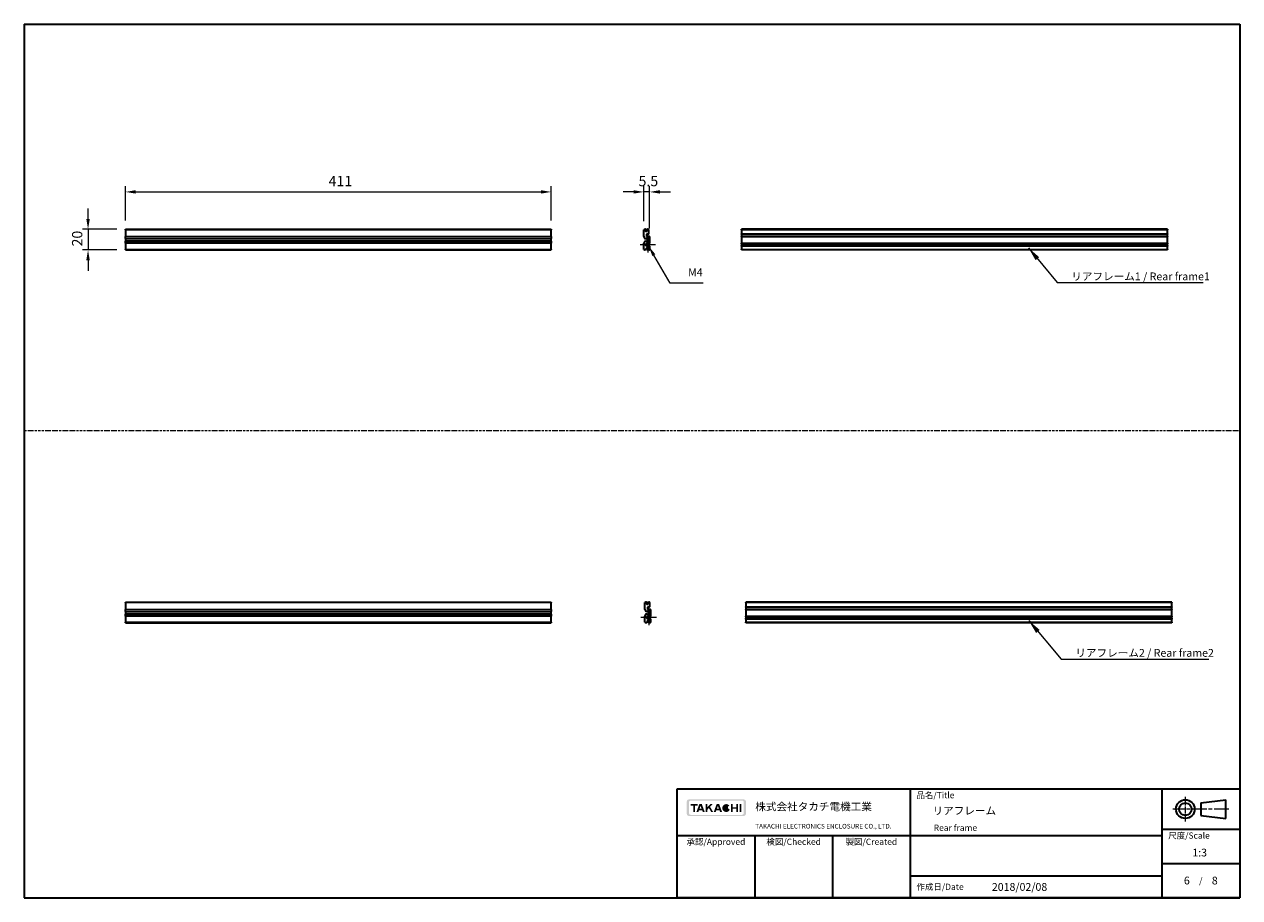
# Model space of a CAD drawing. Units: millimetres. Extents: x 27 to 14173, y 6 to 1833.
# Drawn here: x 9852 to 11025, y 6 to 849 of the extents above; entities that cross this region are included whole.
import ezdxf
from ezdxf.enums import TextEntityAlignment as Align

# ---------------------------------------------------------------- set-up
doc = ezdxf.new("R2010")
doc.units = ezdxf.units.MM
doc.linetypes.add('CHAIN', pattern=[0.3543, 0.2362, -0.0295, 0.0591, -0.0295])
doc.linetypes.add('DASH_DOT', pattern=[0.37, 0.24, -0.06, 0.01, -0.06])
for name, color, linetype, lineweight in [('Border (ISO)', 7, 'Continuous', 35), ('Dimension (ISO)', 7, 'Continuous', 18), ('Dimension (ISO) @ 1', 7, 'Continuous', 18), ('Sketch Geometry (ISO)', 7, 'Continuous', 18), ('Symbol (ISO)', 7, 'Continuous', 18), ('Title (ISO)', 7, 'Continuous', 35), ('Visible (ISO)', 7, 'Continuous', 35), ('Visible Narrow (ISO)', 7, 'Continuous', 25)]:
    doc.layers.add(name, color=color, linetype=linetype, lineweight=lineweight)
doc.layers.add('Center Mark (ISO)', color=7, linetype='Continuous', lineweight=18, true_color=0x80ffff)
doc.layers.add('Hatch (ISO)', color=1, linetype='Continuous', lineweight=18, true_color=0xff0000)
doc.styles.add('Note Text (TK)', font='MS PGothic.ttf')
doc.styles.add('文字スタイル67', font='arial.ttf')
doc.dimstyles.new('Default - Method 1b (TK)', dxfattribs={"dimscale": 5.5, "dimtxt": 2.5, "dimasz": 2.5, "dimexe": 1, "dimexo": 1.5, "dimgap": 1, "dimtad": 1, "dimtoh": 1, "dimrnd": 1e-08, "dimdsep": 46, "dimtxsty": 'Note Text (TK)', "dimcen": 0.09, "dimdle": 5, "dimclrd": 100, "dimclre": 100, "dimclrt": 7, "dimadec": 1, "dimazin": 1, "dimtfac": 1, "dimtmove": 0, "dimatfit": 3, "dimfxl": 0, "dimtolj": 1, "dimlwd": -1, "dimlwe": -1, "dimarcsym": 0})
doc.dimstyles.new('Default - Method 1b (TK)$7', dxfattribs={"dimscale": 5.5, "dimtxt": 2.5, "dimasz": 2.5, "dimexe": 1, "dimexo": 1.5, "dimgap": 1, "dimtad": 1, "dimtoh": 1, "dimrnd": 1e-08, "dimdsep": 46, "dimtxsty": 'Note Text (TK)', "dimcen": 0.09, "dimdle": 5, "dimclrd": 256, "dimclre": 100, "dimclrt": 7, "dimadec": 1, "dimazin": 1, "dimtfac": 1, "dimtmove": 0, "dimatfit": 3, "dimfxl": 0, "dimtolj": 1, "dimlwd": -1, "dimlwe": -1, "dimarcsym": 0})

# ---------------------------------------------------------------- blocks, each defined once
blk = doc.blocks.new('図面枠 tk図枠')
at = {"layer": 'Border (ISO)'}
for p, q in [((14.5, 289), (405.5, 289)), ((14.5, 289), (14.5, 8)), ((405.5, 289), (405.5, 8)), ((14.5, 8), (405.5, 8))]:
    blk.add_line(p, q, dxfattribs=at)
blk = doc.blocks.new('表題欄 tk表題欄')
at = {"layer": 'Hatch (ISO)'}
h = blk.add_hatch(color=256, dxfattribs=at)
edge = h.paths.add_edge_path(flags=0)
edge.add_arc((95.58, 236.3), 0.596, 270, 360)
edge.add_line((96.17, 236.3), (96.17, 239.71))
edge.add_arc((95.58, 239.71), 0.596, 0, 90)
edge.add_line((95.58, 240.31), (79.14, 240.31))
edge.add_arc((79.14, 239.71), 0.596, 90, 180)
edge.add_line((78.54, 239.71), (78.54, 236.3))
edge.add_arc((79.14, 236.3), 0.596, 180, 270)
edge.add_line((79.14, 235.7), (95.58, 235.7))
edge = h.paths.add_edge_path()
edge.add_line((77.84, 239.96), (77.84, 236.05))
edge.add_arc((78.54, 236.05), 0.702, 180, 270)
edge.add_line((78.54, 235.35), (96.17, 235.35))
edge.add_arc((96.17, 236.05), 0.702, 270, 360)
edge.add_line((96.87, 236.05), (96.87, 239.96))
edge.add_arc((96.17, 239.96), 0.702, 0, 90)
edge.add_line((96.17, 240.66), (78.54, 240.66))
edge.add_arc((78.54, 239.96), 0.702, 90, 180)
for points in [[(79.07, 239.15), (79.07, 238.66), (79.92, 238.66), (79.92, 236.66), (80.51, 236.66), (80.51, 238.66), (81.36, 238.66), (81.36, 239.15)], [(85.68, 236.66), (84.94, 237.89), (84.42, 237.32), (84.42, 236.66), (83.9, 236.66), (83.9, 239.15), (84.42, 239.15), (84.42, 238.1), (85.39, 239.15), (86.11, 239.15), (85.32, 238.3), (86.3, 236.66)], [(92.09, 239.15), (92.09, 236.66), (92.61, 236.66), (92.61, 237.66), (93.77, 237.66), (93.77, 236.66), (94.29, 236.66), (94.29, 239.15), (93.77, 239.15), (93.77, 238.15), (92.61, 238.15), (92.61, 239.15)], [(94.84, 239.15), (94.84, 236.66), (95.36, 236.66), (95.36, 239.15)]]:
    blk.add_hatch(color=256, dxfattribs=at).paths.add_polyline_path(points)
h = blk.add_hatch(color=256, dxfattribs=at)
h.paths.add_polyline_path([(82.59, 237.71), (81.95, 237.71), (82.27, 238.58)], flags=0)
h.paths.add_polyline_path([(82.78, 237.2), (81.76, 237.2), (81.57, 236.66), (80.95, 236.66), (81.86, 239.15), (82.68, 239.15), (83.59, 236.66), (82.98, 236.66)])
h = blk.add_hatch(color=256, dxfattribs=at)
h.paths.add_polyline_path([(87.53, 237.71), (88.16, 237.71), (87.85, 238.58)], flags=0)
h.paths.add_polyline_path([(87.14, 236.66), (87.34, 237.2), (88.35, 237.2), (88.55, 236.66), (89.17, 236.66), (88.25, 239.15), (87.44, 239.15), (86.52, 236.66)])
h = blk.add_hatch(color=256, dxfattribs=at)
edge = h.paths.add_edge_path()
edge.add_arc((90.52, 237.9), 1.27, 38.5505, 336.582)
edge.add_line((91.69, 237.4), (91.17, 237.62))
edge.add_ellipse((90.52, 237.9), major_axis=(0, -0.8), ratio=0.867347, start_angle=124.651, end_angle=429.4109, ccw=False)
edge.add_line((91.09, 238.36), (91.52, 238.7))
at = {"layer": 'Title (ISO)'}
for p, q in [((74.71, 244.05), (255.71, 244.05)), ((74.71, 209.05), (74.71, 244.05)), ((149.71, 244.05), (149.71, 209.05)), ((230.71, 244.05), (230.71, 209.05)), ((255.71, 244.05), (255.71, 209.05)), ((243.21, 239.55), (251.21, 240.55)), ((243.21, 239.55), (243.21, 235.55)), ((251.21, 234.55), (251.21, 240.55)), ((243.21, 235.55), (251.21, 234.55)), ((230.71, 231.05), (255.71, 231.05)), ((74.71, 229.05), (230.71, 229.05)), ((99.71, 229.05), (99.71, 209.05)), ((124.71, 229.05), (124.71, 209.05)), ((230.71, 220.05), (255.71, 220.05)), ((149.71, 216.05), (230.71, 216.05)), ((255.71, 209.05), (74.71, 209.05))]:
    blk.add_line(p, q, dxfattribs=at)
at = {"layer": 'Title (ISO)', "color": 4, "linetype": 'CHAIN', "lineweight": 18, "ltscale": 8.88956, "true_color": 0x00ffff}
blk.add_line((238.21, 241.55), (238.21, 233.55), dxfattribs=at)
at = {"layer": 'Title (ISO)', "color": 4, "linetype": 'CHAIN', "lineweight": 18, "ltscale": 20.001633, "true_color": 0x00ffff}
blk.add_line((252.21, 237.55), (234.21, 237.55), dxfattribs=at)
at = {"layer": 'Title (ISO)'}
for radius in [3, 2]:
    blk.add_circle((238.21, 237.55), radius, dxfattribs=at)
at = {"layer": 'Title (ISO)', "color": 1, "true_color": 0xff0000, "char_height": 2, "line_spacing_factor": 1.5, "style": 'Note Text (TK)'}
for s, insert, attachment_point in [('\\fＭＳ Ｐゴシック|b0|i0;\\H2.0000;品名/Title', (151.71, 242.05), 4), ('\\fＭＳ Ｐゴシック|b0|i0;\\H2.0000;承認/Approved', (87.21, 227.05), 5), ('\\fＭＳ Ｐゴシック|b0|i0;\\H2.0000;検図/Checked', (112.21, 227.05), 5), ('\\fＭＳ Ｐゴシック|b0|i0;\\H2.0000;製図/Created', (137.21, 227.05), 5), ('\\fＭＳ Ｐゴシック|b0|i0;\\H2.0000;尺度/Scale', (232.71, 229.05), 4), ('\\fＭＳ Ｐゴシック|b0|i0;\\H2.0000;作成日/Date', (151.71, 212.55), 4)]:
    blk.add_mtext(s, dxfattribs=dict(at, insert=insert, attachment_point=attachment_point))
at = {"layer": 'Title (ISO)', "color": 7, "line_spacing_factor": 1.5, "style": 'Note Text (TK)'}
for s, insert, char_height, attachment_point in [('株式会社タカチ電機工業', (99.87, 238.05), 2.5, 4), ('\\fArial|b0|i0;\\H1.4986;TAKACHI ELECTRONICS ENCLOSURE CO., LTD.', (99.87, 232.05), 1.4986, 4), ('\\fＭＳ Ｐゴシック|b0|i0;\\H2.0000;/', (243.21, 214.55), 2, 5)]:
    blk.add_mtext(s, dxfattribs=dict(at, insert=insert, char_height=char_height, attachment_point=attachment_point))
at = {"layer": 'Title (ISO)', "color": 7}
for tag, p, height, style in [('<品名>_001', (157.54, 235.75), 2.5, 'Note Text (TK)'), ('<Title>_001', (157.27, 230.55), 2, '文字スタイル67'), ('<ページ_No.>_001', (238.1, 213.3), 2.5, 'Note Text (TK)'), ('<総ページ数>_001', (246.8, 213.3), 2.5, 'Note Text (TK)'), ('作成日_001', (175.6, 211.26), 2.5, 'Note Text (TK)')]:
    blk.add_attdef(tag, p, '', height=height, dxfattribs=dict(at, style=style))
at = {"layer": 'Title (ISO)', "color": 7, "style": 'Note Text (TK)'}
for tag, p in [('<尺度>', (243.21, 223.55)), ('<承認>', (87.21, 217.05))]:
    blk.add_attdef(tag, text='', height=2.5, dxfattribs=at).set_placement(p, align=Align.MIDDLE_CENTER)
blk = doc.blocks.new('*D84')
at = {"layer": 'Defpoints', "color": 0, "transparency": 16777216}
for p in [(10360.1, 687.5), (9949.1, 651.5), (10360.1, 651.5)]:
    blk.add_point(p, dxfattribs=at)
at = {"layer": 'Dimension (ISO)', "color": 100, "transparency": 16777216}
for p, q in [((9949.1, 659.8), (9949.1, 693)), ((10360.1, 659.8), (10360.1, 693)), ((9959.1, 687.5), (10350.1, 687.5))]:
    blk.add_line(p, q, dxfattribs=at)
for points in [[(9959.1, 689.2), (9959.1, 685.9), (9949.1, 687.5)], [(10350.1, 689.2), (10350.1, 685.9), (10360.1, 687.5)]]:
    blk.add_solid(points, dxfattribs=at)
at = {"layer": 'Dimension (ISO)', "color": 7, "transparency": 16777216, "insert": (10145.3, 698), "char_height": 10, "attachment_point": 4, "style": 'Note Text (TK)'}
blk.add_mtext('\\A1;411', dxfattribs=at)
blk = doc.blocks.new('*D85')
at = {"layer": 'Defpoints', "color": 0, "transparency": 16777216}
for p in [(9949.1, 651.5), (9913.1, 631.5), (9949.1, 631.5)]:
    blk.add_point(p, dxfattribs=at)
at = {"layer": 'Dimension (ISO)', "color": 100, "transparency": 16777216}
for p, q in [((9913.1, 661.5), (9913.1, 671.5)), ((9940.8, 651.5), (9907.6, 651.5)), ((9913.1, 651.5), (9913.1, 631.5)), ((9940.8, 631.5), (9907.6, 631.5)), ((9913.1, 621.5), (9913.1, 611.5))]:
    blk.add_line(p, q, dxfattribs=at)
for points in [[(9911.4, 661.5), (9914.8, 661.5), (9913.1, 651.5)], [(9911.4, 621.5), (9914.8, 621.5), (9913.1, 631.5)]]:
    blk.add_solid(points, dxfattribs=at)
at = {"layer": 'Dimension (ISO)', "color": 7, "transparency": 16777216, "insert": (9902.6, 634.9), "char_height": 10, "attachment_point": 4, "rotation": 90, "style": 'Note Text (TK)'}
blk.add_mtext('\\A1;20', dxfattribs=at)
blk = doc.blocks.new('*D86')
at = {"layer": 'Defpoints', "color": 0, "transparency": 16777216}
for p in [(10453.4, 636.5), (10454.2, 635.1)]:
    blk.add_point(p, dxfattribs=at)
at = {"layer": 'Dimension (ISO)', "color": 100, "transparency": 16777216}
for p, q in [((10474.8, 599.4), (10459.2, 626.5)), ((10506.8, 599.4), (10474.8, 599.4))]:
    blk.add_line(p, q, dxfattribs=at)
blk.add_solid([(10460.6, 627.3), (10457.7, 625.7), (10454.2, 635.1)], dxfattribs=at)
at = {"layer": 'Dimension (ISO)', "color": 7, "transparency": 16777216, "insert": (10489.2, 609.9), "char_height": 10, "attachment_point": 4, "style": 'Note Text (TK)'}
blk.add_mtext('\\A1; \\fＭＳ Ｐゴシック|b0|i0;\\H7.5000;M4', dxfattribs=at)
blk = doc.blocks.new('*D87')
at = {"layer": 'Defpoints', "color": 0, "transparency": 16777216}
for p in [(10449.6, 687.5), (10449.6, 651), (10455.1, 644)]:
    blk.add_point(p, dxfattribs=at)
at = {"layer": 'Dimension (ISO)', "color": 100, "transparency": 16777216}
for p, q in [((10449.6, 659.3), (10449.6, 693)), ((10455.1, 652.3), (10455.1, 693)), ((10439.6, 687.5), (10429.6, 687.5)), ((10455.1, 687.5), (10449.6, 687.5)), ((10465.1, 687.5), (10475.1, 687.5))]:
    blk.add_line(p, q, dxfattribs=at)
for points in [[(10439.6, 689.2), (10439.6, 685.9), (10449.6, 687.5)], [(10465.1, 689.2), (10465.1, 685.9), (10455.1, 687.5)]]:
    blk.add_solid(points, dxfattribs=at)
at = {"layer": 'Dimension (ISO)', "color": 7, "transparency": 16777216, "insert": (10444.4, 698), "char_height": 10, "attachment_point": 4, "style": 'Note Text (TK)'}
blk.add_mtext('\\A1;5.5', dxfattribs=at)

msp = doc.modelspace()

# ---------------------------------------------------------------- linework, layer by layer
at = {"layer": 'Center Mark (ISO)', "linetype": 'CHAIN', "ltscale": 6.15636}
for p, q in [((10453.3666, 645.6703), (10453.3666, 629.0493)), ((10454.266, 285.808), (10454.266, 269.187))]:
    msp.add_line(p, q, dxfattribs=at)
at = {"layer": 'Center Mark (ISO)', "linetype": 'CHAIN', "ltscale": 5.555937}
for p, q in [((10460.8666, 636.5493), (10445.8666, 636.5493)), ((10461.766, 276.687), (10446.766, 276.687))]:
    msp.add_line(p, q, dxfattribs=at)
at = {"layer": 'Sketch Geometry (ISO)', "color": 4, "linetype": 'DASH_DOT', "lineweight": 18, "ltscale": 9.032108, "true_color": 0x00ffff}
msp.add_line((9851.5848, 457.1777), (11024.5847, 457.1777), dxfattribs=at)
at = {"layer": 'Visible (ISO)'}
for p, q in [((9949.0932, 651.0493), (9949.0932, 651.5493)), ((9949.0932, 651.5493), (10360.0932, 651.5493)), ((9949.0932, 651.0493), (9949.0932, 644.4493)), ((10360.0932, 651.5493), (10360.0932, 651.0493)), ((10360.0932, 644.4493), (10360.0932, 651.0493)), ((10449.6166, 644.4493), (10449.6166, 651.0493)), ((10450.1166, 651.5493), (10450.8166, 651.5493)), ((10451.1166, 651.2493), (10451.1166, 649.8493)), ((10451.4166, 649.5493), (10452.3166, 649.5493)), ((10453.7166, 646.6493), (10452.1166, 646.6493)), ((10452.1166, 646.6493), (10452.1166, 644.4493)), ((10452.6166, 649.8493), (10452.6166, 651.2493)), ((10452.9166, 651.5493), (10453.6166, 651.5493)), ((10454.1166, 651.0493), (10454.1166, 647.0493)), ((10954.815, 651.5493), (10543.815, 651.5493)), ((10543.815, 651.0493), (10543.815, 651.5493)), ((10543.815, 651.0493), (10543.815, 647.0493)), ((10543.815, 646.6493), (10543.815, 647.0493)), ((10954.815, 646.6493), (10543.815, 646.6493)), ((10543.815, 646.6493), (10543.815, 644.4493)), ((10954.815, 651.5493), (10954.815, 651.0493)), ((10954.815, 647.0493), (10954.815, 651.0493)), ((10954.815, 647.0493), (10954.815, 646.6493)), ((10954.815, 644.4493), (10954.815, 646.6493)), ((9949.0932, 642.4493), (9949.0932, 644.4493)), ((9949.0932, 642.4493), (9949.0932, 642.1493)), ((9949.0932, 642.4493), (10360.0932, 642.4493)), ((9949.0932, 642.1493), (9949.0932, 640.2493)), ((9949.0932, 640.2493), (9949.0932, 639.9493)), ((9949.0932, 637.9493), (9949.0932, 639.9493)), ((9949.0932, 639.9493), (10360.0932, 639.9493)), ((9949.0932, 637.9493), (9949.0932, 632.0493)), ((10360.0932, 644.4493), (10360.0932, 642.4493)), ((10360.0932, 642.1493), (10360.0932, 642.4493)), ((10360.0932, 640.2493), (10360.0932, 642.1493)), ((10360.0932, 639.9493), (10360.0932, 640.2493)), ((10360.0932, 639.9493), (10360.0932, 637.9493)), ((10360.0932, 632.0493), (10360.0932, 637.9493)), ((10449.6166, 632.0493), (10449.6166, 637.9493)), ((10452.8166, 642.4493), (10451.6166, 642.4493)), ((10451.6166, 639.9493), (10452.8166, 639.9493)), ((10452.1166, 644.4493), (10454.7166, 644.4493)), ((10453.1166, 640.2493), (10453.1166, 642.1493)), ((10455.1166, 644.0493), (10455.1166, 638.025)), ((10455.1166, 635.0737), (10455.1166, 632.0493)), ((10954.815, 644.4493), (10543.815, 644.4493)), ((10543.815, 644.0493), (10543.815, 644.4493)), ((10543.815, 644.0493), (10543.815, 638.025)), ((10543.815, 637.625), (10543.815, 638.025)), ((10954.815, 637.625), (10543.815, 637.625)), ((10543.815, 637.3567), (10543.815, 637.625)), ((10543.815, 637.2973), (10543.815, 637.3567)), ((10555.615, 637.3567), (10543.815, 637.3567)), ((10543.815, 637.2973), (10543.815, 635.8013)), ((10954.815, 637.2973), (10543.815, 637.2973)), ((10543.815, 635.7419), (10543.815, 635.8013)), ((10954.815, 635.8013), (10543.815, 635.8013)), ((10543.815, 635.7419), (10555.615, 635.7419)), ((10543.815, 635.4737), (10543.815, 635.7419)), ((10543.815, 635.0737), (10543.815, 635.4737)), ((10954.815, 635.4737), (10543.815, 635.4737)), ((10543.815, 635.0737), (10543.815, 632.0493)), ((10555.615, 637.625), (10555.615, 637.4318)), ((10555.615, 637.3567), (10555.615, 637.4318)), ((10555.615, 635.6668), (10555.615, 635.7419)), ((10555.615, 635.6668), (10555.615, 635.4737)), ((10943.015, 637.4318), (10943.015, 637.625)), ((10943.015, 637.4318), (10943.015, 637.3567)), ((10954.815, 637.3567), (10943.015, 637.3567)), ((10943.015, 635.7419), (10954.815, 635.7419)), ((10943.015, 635.7419), (10943.015, 635.6668)), ((10943.015, 635.4737), (10943.015, 635.6668)), ((10954.815, 644.4493), (10954.815, 644.0493)), ((10954.815, 638.025), (10954.815, 644.0493)), ((10954.815, 638.025), (10954.815, 637.625)), ((10954.815, 637.625), (10954.815, 637.3567)), ((10954.815, 637.3567), (10954.815, 637.2973)), ((10954.815, 635.8013), (10954.815, 637.2973)), ((10954.815, 635.8013), (10954.815, 635.7419)), ((10954.815, 635.7419), (10954.815, 635.4737)), ((10954.815, 635.4737), (10954.815, 635.0737)), ((10954.815, 632.0493), (10954.815, 635.0737)), ((9949.0932, 631.5493), (9949.0932, 632.0493)), ((9949.0932, 631.5493), (10360.0932, 631.5493)), ((10360.0932, 632.0493), (10360.0932, 631.5493)), ((10451.3166, 631.5493), (10450.1166, 631.5493)), ((10451.6166, 632.7493), (10451.6166, 631.8493)), ((10452.8166, 633.0493), (10451.9166, 633.0493)), ((10453.1166, 631.8493), (10453.1166, 632.7493)), ((10454.6166, 631.5493), (10453.4166, 631.5493)), ((10543.815, 631.5493), (10543.815, 632.0493)), ((10954.815, 631.5493), (10543.815, 631.5493)), ((10954.815, 632.0493), (10954.815, 631.5493)), ((9949.0932, 291.187), (9949.0932, 291.687)), ((9949.0932, 291.687), (10360.0932, 291.687)), ((9949.0932, 291.187), (9949.0932, 284.587)), ((9949.0932, 282.587), (9949.0932, 284.587)), ((9949.0932, 282.587), (9949.0932, 282.287)), ((9949.0932, 282.587), (10360.0932, 282.587)), ((9949.0932, 282.287), (9949.0932, 280.387)), ((10360.0932, 291.687), (10360.0932, 291.187)), ((10360.0932, 284.587), (10360.0932, 291.187)), ((10360.0932, 284.587), (10360.0932, 282.587)), ((10360.0932, 282.287), (10360.0932, 282.587)), ((10360.0932, 280.387), (10360.0932, 282.287)), ((10450.516, 284.587), (10450.516, 291.187)), ((10451.016, 291.687), (10451.716, 291.687)), ((10452.016, 291.387), (10452.016, 289.987)), ((10452.316, 289.687), (10453.216, 289.687)), ((10453.716, 282.587), (10452.516, 282.587)), ((10454.616, 286.787), (10453.016, 286.787)), ((10453.016, 286.787), (10453.016, 284.587)), ((10453.016, 284.587), (10455.616, 284.587)), ((10453.516, 289.987), (10453.516, 291.387)), ((10453.816, 291.687), (10454.516, 291.687)), ((10454.016, 280.387), (10454.016, 282.287)), ((10455.016, 291.187), (10455.016, 287.187)), ((10456.016, 284.187), (10456.016, 278.1627)), ((10959.1033, 291.687), (10548.1033, 291.687)), ((10548.1033, 291.187), (10548.1033, 291.687)), ((10548.1033, 291.187), (10548.1033, 287.187)), ((10548.1033, 286.787), (10548.1033, 287.187)), ((10959.1033, 286.787), (10548.1033, 286.787)), ((10548.1033, 286.787), (10548.1033, 284.587)), ((10959.1033, 284.587), (10548.1033, 284.587)), ((10548.1033, 284.187), (10548.1033, 284.587)), ((10548.1033, 284.187), (10548.1033, 278.1627)), ((10959.1033, 291.687), (10959.1033, 291.187)), ((10959.1033, 287.187), (10959.1033, 291.187)), ((10959.1033, 287.187), (10959.1033, 286.787)), ((10959.1033, 284.587), (10959.1033, 286.787)), ((10959.1033, 284.587), (10959.1033, 284.187)), ((10959.1033, 278.1627), (10959.1033, 284.187)), ((9949.0932, 280.387), (9949.0932, 280.087)), ((9949.0932, 278.087), (9949.0932, 280.087)), ((9949.0932, 280.087), (10360.0932, 280.087)), ((9949.0932, 278.087), (9949.0932, 272.187)), ((9949.0932, 271.687), (9949.0932, 272.187)), ((9949.0932, 271.687), (10360.0932, 271.687)), ((10360.0932, 280.087), (10360.0932, 280.387)), ((10360.0932, 280.087), (10360.0932, 278.087)), ((10360.0932, 272.187), (10360.0932, 278.087)), ((10360.0932, 272.187), (10360.0932, 271.687)), ((10450.516, 272.187), (10450.516, 278.087)), ((10452.216, 271.687), (10451.016, 271.687)), ((10452.516, 280.087), (10453.716, 280.087)), ((10452.516, 272.887), (10452.516, 271.987)), ((10453.716, 273.187), (10452.816, 273.187)), ((10454.016, 271.987), (10454.016, 272.887)), ((10455.516, 271.687), (10454.316, 271.687)), ((10456.016, 275.2114), (10456.016, 272.187)), ((10548.1033, 277.7627), (10548.1033, 278.1627)), ((10959.1033, 277.7627), (10548.1033, 277.7627)), ((10548.1033, 277.4945), (10548.1033, 277.7627)), ((10548.1033, 277.435), (10548.1033, 277.4945)), ((10559.9033, 277.4945), (10548.1033, 277.4945)), ((10548.1033, 277.435), (10548.1033, 275.9391)), ((10959.1033, 277.435), (10548.1033, 277.435)), ((10548.1033, 275.8796), (10548.1033, 275.9391)), ((10959.1033, 275.9391), (10548.1033, 275.9391)), ((10548.1033, 275.8796), (10559.9033, 275.8796)), ((10548.1033, 275.6114), (10548.1033, 275.8796)), ((10548.1033, 275.2114), (10548.1033, 275.6114)), ((10959.1033, 275.6114), (10548.1033, 275.6114)), ((10548.1033, 275.2114), (10548.1033, 272.187)), ((10548.1033, 271.687), (10548.1033, 272.187)), ((10959.1033, 271.687), (10548.1033, 271.687)), ((10559.9033, 277.7627), (10559.9033, 277.5695)), ((10559.9033, 277.4945), (10559.9033, 277.5695)), ((10559.9033, 275.8045), (10559.9033, 275.8796)), ((10559.9033, 275.8045), (10559.9033, 275.6114)), ((10947.3033, 277.5695), (10947.3033, 277.7627)), ((10947.3033, 277.5695), (10947.3033, 277.4945)), ((10959.1033, 277.4945), (10947.3033, 277.4945)), ((10947.3033, 275.8796), (10959.1033, 275.8796)), ((10947.3033, 275.8796), (10947.3033, 275.8045)), ((10947.3033, 275.6114), (10947.3033, 275.8045)), ((10959.1033, 278.1627), (10959.1033, 277.7627)), ((10959.1033, 277.7627), (10959.1033, 277.4945)), ((10959.1033, 277.4945), (10959.1033, 277.435)), ((10959.1033, 275.9391), (10959.1033, 277.435)), ((10959.1033, 275.9391), (10959.1033, 275.8796)), ((10959.1033, 275.8796), (10959.1033, 275.6114)), ((10959.1033, 275.6114), (10959.1033, 275.2114)), ((10959.1033, 272.187), (10959.1033, 275.2114)), ((10959.1033, 272.187), (10959.1033, 271.687))]:
    msp.add_line(p, q, dxfattribs=at)
for centre, radius, start, end in [((10450.1166, 651.0493), 0.5, 90, 180), ((10450.8166, 651.2493), 0.3, 0, 90), ((10451.4166, 649.8493), 0.3, 180, 270), ((10452.3166, 649.8493), 0.3, 270, 0), ((10452.9166, 651.2493), 0.3, 90, 180), ((10453.6166, 651.0493), 0.5, 0, 90), ((10453.7166, 647.0493), 0.4, 270, 0), ((10451.6166, 644.4493), 2, 180, 270), ((10451.6166, 637.9493), 2, 90, 180), ((10451.7166, 636.5493), 0.75, 86.4425654, 273.5574346), ((10451.7817, 637.5973), 0.3, 266.4425654, 306.6891067), ((10451.7817, 635.5013), 0.3, 53.3108933, 93.5574346), ((10453.3666, 636.5493), 1.621, 43.4749927, 150.1260361), ((10451.7817, 637.5973), 0.3, 306.6891067, 326.5254374), ((10451.7817, 635.5013), 0.3, 33.4745626, 53.3108933), ((10453.3666, 636.5493), 1.621, 209.8739639, 316.5250073), ((10453.3666, 636.5493), 1.6, 47.5458498, 146.5254374), ((10453.3666, 636.5493), 1.6, 213.4745626, 312.4541502), ((10452.8166, 642.1493), 0.3, 0, 90), ((10452.8166, 640.2493), 0.3, 270, 0), ((10454.7166, 638.025), 0.4, 227.5458498, 244.2654024), ((10454.7166, 635.0737), 0.4, 115.7345976, 132.4541502), ((10454.7166, 638.025), 0.4, 244.2654024, 0), ((10454.7166, 635.0737), 0.4, 0, 115.7345976), ((10454.7166, 644.0493), 0.4, 0, 90), ((10450.1166, 632.0493), 0.5, 180, 270), ((10451.3166, 631.8493), 0.3, 270, 0), ((10451.9166, 632.7493), 0.3, 90, 180), ((10452.8166, 632.7493), 0.3, 0, 90), ((10453.4166, 631.8493), 0.3, 180, 270), ((10454.6166, 632.0493), 0.5, 270, 0), ((10451.016, 291.187), 0.5, 90, 180), ((10452.516, 284.587), 2, 180, 270), ((10451.716, 291.387), 0.3, 0, 90), ((10452.316, 289.987), 0.3, 180, 270), ((10453.216, 289.987), 0.3, 270, 0), ((10453.816, 291.387), 0.3, 90, 180), ((10453.716, 282.287), 0.3, 0, 90), ((10454.516, 291.187), 0.5, 0, 90), ((10454.616, 287.187), 0.4, 270, 0), ((10455.616, 284.187), 0.4, 0, 90), ((10452.516, 278.087), 2, 90, 180), ((10451.016, 272.187), 0.5, 180, 270), ((10452.616, 276.687), 0.75, 86.4425654, 273.5574346), ((10452.216, 271.987), 0.3, 270, 0), ((10452.816, 272.887), 0.3, 90, 180), ((10452.6812, 277.735), 0.3, 266.4425654, 306.6891067), ((10452.6812, 275.6391), 0.3, 53.3108933, 93.5574346), ((10454.266, 276.687), 1.621, 43.4749927, 150.1260361), ((10452.6812, 277.735), 0.3, 306.6891067, 326.5254374), ((10452.6812, 275.6391), 0.3, 33.4745626, 53.3108933), ((10454.266, 276.687), 1.621, 209.8739639, 316.5250073), ((10454.266, 276.687), 1.6, 47.5458498, 146.5254374), ((10454.266, 276.687), 1.6, 213.4745626, 312.4541502), ((10453.716, 280.387), 0.3, 270, 0), ((10453.716, 272.887), 0.3, 0, 90), ((10454.316, 271.987), 0.3, 180, 270), ((10455.616, 278.1627), 0.4, 227.5458498, 244.2654024), ((10455.616, 275.2114), 0.4, 115.7345976, 132.4541502), ((10455.616, 278.1627), 0.4, 244.2654024, 0), ((10455.616, 275.2114), 0.4, 0, 115.7345976), ((10455.516, 272.187), 0.5, 270, 0)]:
    msp.add_arc(centre, radius, start, end, dxfattribs=at)
at = {"layer": 'Visible Narrow (ISO)'}
for p, q in [((9949.0932, 651.0493), (10360.0932, 651.0493)), ((10954.815, 651.0493), (10543.815, 651.0493)), ((10954.815, 647.0493), (10543.815, 647.0493)), ((9949.0932, 644.4493), (10360.0932, 644.4493)), ((9949.0932, 642.1493), (10360.0932, 642.1493)), ((9949.0932, 640.2493), (10360.0932, 640.2493)), ((9949.0932, 637.9493), (10360.0932, 637.9493)), ((10954.815, 644.0493), (10543.815, 644.0493)), ((10954.815, 638.025), (10543.815, 638.025)), ((10954.815, 635.0737), (10543.815, 635.0737)), ((10943.015, 637.4318), (10555.615, 637.4318)), ((10943.015, 635.6668), (10555.615, 635.6668)), ((9949.0932, 632.0493), (10360.0932, 632.0493)), ((10954.815, 632.0493), (10543.815, 632.0493)), ((9949.0932, 291.187), (10360.0932, 291.187)), ((9949.0932, 284.587), (10360.0932, 284.587)), ((9949.0932, 282.287), (10360.0932, 282.287)), ((10959.1033, 291.187), (10548.1033, 291.187)), ((10959.1033, 287.187), (10548.1033, 287.187)), ((10959.1033, 284.187), (10548.1033, 284.187)), ((9949.0932, 280.387), (10360.0932, 280.387)), ((9949.0932, 278.087), (10360.0932, 278.087)), ((9949.0932, 272.187), (10360.0932, 272.187)), ((10959.1033, 278.1627), (10548.1033, 278.1627)), ((10959.1033, 275.2114), (10548.1033, 275.2114)), ((10959.1033, 272.187), (10548.1033, 272.187)), ((10947.3033, 277.5695), (10559.9033, 277.5695)), ((10947.3033, 275.8045), (10559.9033, 275.8045))]:
    msp.add_line(p, q, dxfattribs=at)

# ---------------------------------------------------------------- block references
at = {"xscale": 3, "yscale": 3, "zscale": 3}
msp.add_blockref('図面枠 tk図枠', (9808.0848, -17.7021), dxfattribs=at)
ref = msp.add_blockref('表題欄 tk表題欄', (10257.4583, -620.8603), dxfattribs=dict(xscale=3, yscale=3, zscale=3))
ref.add_attrib('<品名>_001', 'リアフレーム', (10728.1132, 86.5479), dxfattribs={"layer": 'Title (ISO)', "color": 7, "height": 7.5, "style": 'Note Text (TK)'})
ref.add_attrib('<尺度>_001', '1:3', (10978.8731, 46.099), dxfattribs={"layer": 'Title (ISO)', "color": 7, "height": 7.5, "style": 'Note Text (TK)'})
ref.add_attrib('作成日_001', '2018/02/08', (10785.3996, 12.92), dxfattribs={"layer": 'Title (ISO)', "color": 7, "height": 7.5, "style": 'Note Text (TK)'})
ref.add_attrib('<Title>_001', 'Rear frame', (10729.2669, 70.7938), dxfattribs={"layer": 'Title (ISO)', "color": 7, "height": 6, "style": '文字スタイル67'})
ref.add_attrib('<ページ_No.>_001', '6', (10970.7147, 19.0965), dxfattribs={"layer": 'Title (ISO)', "color": 7, "height": 7.5, "style": 'Note Text (TK)'})
ref.add_attrib('<総ページ数>_001', '8', (10997.6891, 19.0965), dxfattribs={"layer": 'Title (ISO)', "color": 7, "height": 7.5, "style": 'Note Text (TK)'})

# ---------------------------------------------------------------- texts
at = {"layer": 'Symbol (ISO)', "color": 7, "char_height": 7.5, "width": 134.342108, "attachment_point": 1, "line_spacing_factor": 1.5, "style": 'Note Text (TK)'}
for s, insert in [('{\\fＭＳ Ｐゴシック|b0|i0;リアフレーム1 / Rear frame1}', (10862.0194, 609.7467)), ('{\\fＭＳ Ｐゴシック|b0|i0;リアフレーム2 / Rear frame2}', (10865.9434, 246.3471))]:
    msp.add_mtext(s, dxfattribs=dict(at, insert=insert))

# ---------------------------------------------------------------- dimensions: what is measured, and where the dimension line sits
at = {"layer": 'Dimension (ISO) @ 1', "color": 100, "true_color": 0x00ff3f}
for base, p1, p2, angle, override, picture, middle in [((10360.0932, 687.5493), (9949.0932, 651.5493), (10360.0932, 651.5493), 180, {"dimscale": 1, "dimtxt": 10, "dimasz": 10, "dimexe": 5.5, "dimexo": 8.25, "dimgap": 5.5, "dimtoh": 0, "dimdec": 2, "dimcen": 0.495, "dimtol": 0, "dimlim": 0, "dimtp": 0, "dimtm": 0, "dimtdec": 2, "dimtix": 0, "dimtofl": 0, "dimtmove": 0, "dimatfit": 1}, '*D84', (10154.5932, 687.5493)), ((10449.6166, 687.5493), (10455.1166, 644.0493), (10449.6166, 651.0493), 180, {"dimscale": 1, "dimtxt": 10, "dimasz": 10, "dimexe": 5.5, "dimexo": 8.25, "dimgap": 5.5, "dimtoh": 0, "dimdec": 2, "dimcen": 0.495, "dimtol": 0, "dimlim": 0, "dimtp": 0, "dimtm": 0, "dimtdec": 2, "dimtix": 0, "dimtofl": 1, "dimtmove": 0, "dimatfit": 1}, '*D87', (10452.3666, 687.5493)), ((9913.0932, 631.5493), (9949.0932, 651.5493), (9949.0932, 631.5493), 270, {"dimscale": 1, "dimtxt": 10, "dimasz": 10, "dimexe": 5.5, "dimexo": 8.25, "dimgap": 5.5, "dimtoh": 0, "dimdec": 2, "dimcen": 0.495, "dimtol": 0, "dimlim": 0, "dimtp": 0, "dimtm": 0, "dimtdec": 2, "dimtix": 0, "dimtofl": 1, "dimtmove": 0, "dimatfit": 1}, '*D85', (9913.0932, 641.5493))]:
    dim = msp.add_linear_dim(base=base, p1=p1, p2=p2, angle=angle, dimstyle='Default - Method 1b (TK)', override=override, dxfattribs=at)
    dim.commit()
    dim.dimension.update_dxf_attribs({"geometry": picture, "text_midpoint": middle, "dimtype": 128})
dim = msp.add_radius_dim(center=(10453.3666, 636.5493), mpoint=(10454.1771, 635.1455), text=' \\fＭＳ Ｐゴシック|b0|i0;\\H7.5000;M4', dimstyle='Default - Method 1b (TK)', override={"dimscale": 1, "dimtxt": 10, "dimasz": 10, "dimexe": 5.5, "dimexo": 8.25, "dimgap": 5.5, "dimtih": 1, "dimdec": 2, "dimlfac": 1, "dimcen": 0, "dimtol": 0, "dimlim": 0, "dimtp": 0, "dimtm": 0, "dimtdec": 2, "dimtix": 0, "dimtofl": 0, "dimtmove": 0, "dimatfit": 3}, dxfattribs=at)
dim.commit()
dim.dimension.update_dxf_attribs({"geometry": '*D86', "text_midpoint": (10498.0267, 599.4219), "dimtype": 132})

# ---------------------------------------------------------------- leaders
at = {"layer": 'Symbol (ISO)', "color": 100, "true_color": 0x00ff40, "annotation_type": 0, "has_hookline": 1, "hookline_direction": 0}
for points, text_width in [([(10820.6161, 633.65), (10848.2694, 600.0158), (10862.0194, 600.0158)], 127.2443), ([(10820.9894, 273.8011), (10852.1934, 236.6163), (10865.9434, 236.6163)], 128.7358)]:
    msp.add_leader(points, dimstyle='Default - Method 1b (TK)$7', override={"dimgap": 0, "dimtad": 1}, dxfattribs=dict(at, text_width=text_width))

doc.saveas('drawing.dxf')
